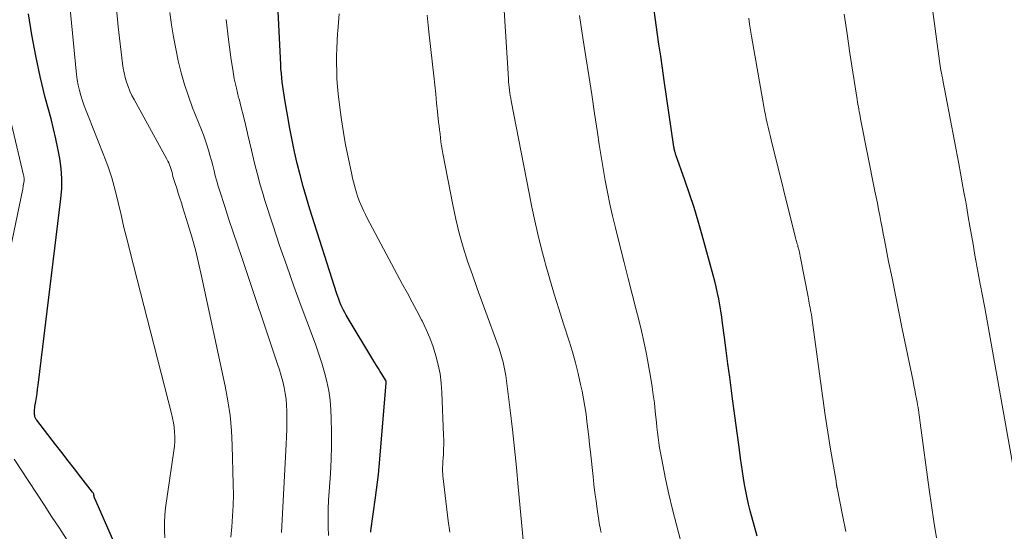
# Model space of a CAD drawing. Units: feet. Extents: x 1945000 to 1950007, y 520000 to 525000.
# Drawn here: x 1946768 to 1946879, y 520720 to 520778 of the extents above; entities that cross this region are included whole.
import ezdxf

# ---------------------------------------------------------------- set-up
doc = ezdxf.new("R2010")
doc.units = ezdxf.units.FT
doc.header["$LTSCALE"] = 100
doc.header["$MEASUREMENT"] = 0
doc.layers.add('CONTOUR INDEX', color=32, linetype='Continuous', lineweight=25)
doc.layers.add('CONTOUR INTERMEDIATE', color=40, linetype='Continuous', lineweight=15)

msp = doc.modelspace()

# ---------------------------------------------------------------- linework, layer by layer
at = {"layer": 'CONTOUR INDEX', "flags": 128}
for points, elevation in [([(1946807.35, 520719.87), (1946807.37, 520720.03), (1946807.9, 520723.78), (1946808.01, 520724.64), (1946808.12, 520725.51), (1946808.21, 520726.37), (1946808.29, 520727.24), (1946809.08, 520736.66), (1946809.08, 520736.68), (1946809.08, 520736.71), (1946809.08, 520736.73), (1946809.08, 520736.76), (1946809.08, 520736.88), (1946809.05, 520736.97), (1946808.63, 520737.65), (1946808.42, 520737.98), (1946808.21, 520738.31), (1946808.01, 520738.65), (1946807.81, 520738.98), (1946804.6, 520744.35), (1946804.44, 520744.64), (1946804.28, 520744.92), (1946804.14, 520745.22), (1946804, 520745.52), (1946803.88, 520745.82), (1946803.76, 520746.13), (1946803.65, 520746.43), (1946803.54, 520746.75), (1946800.5, 520756.28), (1946800.1, 520757.56), (1946799.73, 520758.86), (1946799.39, 520760.16), (1946799.06, 520761.46), (1946798.77, 520762.77), (1946798.49, 520764.09), (1946798.24, 520765.41), (1946798, 520766.73), (1946797.68, 520768.64), (1946797.6, 520769.14), (1946797.53, 520769.63), (1946797.45, 520770.13), (1946797.39, 520770.63), (1946797.33, 520771.12), (1946797.28, 520771.62), (1946797.24, 520772.12), (1946797.21, 520772.62), (1946796.71, 520783.13)], 880), ([(1946780.55, 520713.9), (1946776.25, 520723.66), (1946776.24, 520723.68), (1946776.23, 520723.7), (1946776.22, 520723.72), (1946776.22, 520723.74), (1946776.2, 520723.83), (1946776.19, 520723.85), (1946776.19, 520723.87), (1946776.19, 520723.9), (1946776.18, 520723.92), (1946776.16, 520724.05), (1946776.14, 520724.14), (1946776.12, 520724.23), (1946776.07, 520724.3), (1946776.02, 520724.38), (1946774.69, 520726.07), (1946773.97, 520726.99), (1946773.25, 520727.91), (1946772.54, 520728.83), (1946771.83, 520729.76), (1946769.72, 520732.51), (1946769.67, 520732.58), (1946769.63, 520732.65), (1946769.59, 520732.72), (1946769.55, 520732.8), (1946769.52, 520732.88), (1946769.5, 520732.96), (1946769.49, 520733.04), (1946769.48, 520733.13), (1946769.47, 520733.32), (1946769.47, 520733.5), (1946769.48, 520733.68), (1946769.49, 520733.86), (1946769.52, 520734.04), (1946769.61, 520734.6), (1946769.68, 520735.06), (1946769.75, 520735.52), (1946769.81, 520735.98), (1946769.87, 520736.44), (1946772.44, 520757.48), (1946772.53, 520758.61), (1946772.55, 520759.75), (1946772.47, 520760.88), (1946772.32, 520762.01), (1946772.1, 520763.13), (1946771.87, 520764.25), (1946771.61, 520765.37), (1946771.33, 520766.48), (1946770.68, 520768.91), (1946770.11, 520771.25), (1946769.6, 520773.59), (1946769.17, 520775.96), (1946768.8, 520778.33)], 860), ([(1946850.88, 520719.42), (1946850.59, 520720.5), (1946850.3, 520721.58), (1946850.11, 520722.28), (1946849.93, 520723.01), (1946849.76, 520723.75), (1946849.61, 520724.49), (1946849.48, 520725.23), (1946849.35, 520725.97), (1946849.24, 520726.72), (1946849.13, 520727.46), (1946849.02, 520728.21), (1946848.86, 520729.44), (1946848.67, 520730.8), (1946848.49, 520732.16), (1946848.31, 520733.53), (1946848.12, 520734.89), (1946847.99, 520735.86), (1946847.8, 520737.35), (1946847.6, 520738.85), (1946847.4, 520740.34), (1946847.2, 520741.83), (1946846.99, 520743.45), (1946846.9, 520744.13), (1946846.8, 520744.81), (1946846.69, 520745.49), (1946846.57, 520746.17), (1946846.44, 520746.84), (1946846.29, 520747.52), (1946846.13, 520748.18), (1946845.95, 520748.85), (1946844.7, 520753.38), (1946844.25, 520754.93), (1946843.78, 520756.48), (1946843.28, 520758.02), (1946842.75, 520759.55), (1946841.73, 520762.43), (1946841.7, 520762.52), (1946841.68, 520762.6), (1946841.65, 520762.69), (1946841.63, 520762.78), (1946841.61, 520762.84), (1946841.59, 520762.96), (1946841.56, 520763.08), (1946841.54, 520763.21), (1946841.52, 520763.33), (1946840.42, 520770.83), (1946840.22, 520772.19), (1946840.03, 520773.55), (1946839.83, 520774.92), (1946839.63, 520776.28), (1946839.43, 520777.64), (1946839.25, 520779.01)], 900)]:
    msp.add_lwpolyline(points, dxfattribs=dict(at, elevation=elevation))
at = {"layer": 'CONTOUR INTERMEDIATE', "flags": 128}
for points, elevation in [([(1946784.17, 520719.23), (1946784.11, 520720.08), (1946784.1, 520720.92), (1946784.15, 520721.77), (1946784.24, 520722.61), (1946785.17, 520729.05), (1946785.23, 520729.58), (1946785.27, 520730.1), (1946785.27, 520730.63), (1946785.25, 520731.16), (1946785.2, 520731.69), (1946785.12, 520732.21), (1946785.03, 520732.73), (1946784.91, 520733.25), (1946780.24, 520751.44), (1946779.89, 520752.84), (1946779.55, 520754.24), (1946779.22, 520755.64), (1946778.91, 520757.05), (1946778.57, 520758.45), (1946778.18, 520759.83), (1946777.73, 520761.2), (1946777.22, 520762.55), (1946775.51, 520766.82), (1946775.29, 520767.39), (1946775.08, 520767.96), (1946774.88, 520768.53), (1946774.69, 520769.11), (1946774.53, 520769.7), (1946774.39, 520770.29), (1946774.29, 520770.88), (1946774.21, 520771.49), (1946772.65, 520787.47)], 864), ([(1946879.98, 520725.96), (1946876.54, 520745.15), (1946876.43, 520745.73), (1946876.33, 520746.32), (1946876.22, 520746.9), (1946876.11, 520747.49), (1946876.04, 520747.84), (1946875.96, 520748.25), (1946875.88, 520748.66), (1946875.8, 520749.07), (1946875.72, 520749.48), (1946875.65, 520749.88), (1946875.57, 520750.3), (1946875.5, 520750.71), (1946875.43, 520751.12), (1946875.22, 520752.34), (1946875.05, 520753.37), (1946874.87, 520754.39), (1946874.69, 520755.42), (1946874.52, 520756.44), (1946874.39, 520757.13), (1946874.2, 520758.21), (1946874.01, 520759.28), (1946873.81, 520760.36), (1946873.61, 520761.43), (1946872.17, 520769.09), (1946872.09, 520769.48), (1946872.02, 520769.86), (1946871.94, 520770.25), (1946871.87, 520770.63), (1946871.82, 520770.87), (1946871.77, 520771.13), (1946871.72, 520771.4), (1946871.67, 520771.67), (1946871.61, 520771.93), (1946871.57, 520772.2), (1946871.52, 520772.47), (1946871.48, 520772.74), (1946871.44, 520773.01), (1946870.27, 520781.72)], 912), ([(1946791.59, 520719.29), (1946791.7, 520720.48), (1946791.79, 520721.68), (1946791.86, 520722.87), (1946791.88, 520724.06), (1946791.86, 520725.26), (1946791.74, 520729.65), (1946791.65, 520731.33), (1946791.5, 520733.01), (1946791.25, 520734.67), (1946790.95, 520736.33), (1946788.3, 520748.75), (1946787.96, 520750.23), (1946787.59, 520751.71), (1946787.19, 520753.18), (1946786.75, 520754.64), (1946786.19, 520756.44), (1946786.02, 520757), (1946785.84, 520757.55), (1946785.66, 520758.1), (1946785.49, 520758.65), (1946785.27, 520759.32), (1946785.2, 520759.54), (1946785.13, 520759.76), (1946785.07, 520759.99), (1946785.02, 520760.21), (1946784.96, 520760.44), (1946784.9, 520760.66), (1946784.83, 520760.88), (1946784.76, 520761.1), (1946784.68, 520761.31), (1946784.59, 520761.52), (1946784.49, 520761.73), (1946784.39, 520761.93), (1946780.68, 520768.65), (1946780.43, 520769.13), (1946780.21, 520769.62), (1946780.01, 520770.12), (1946779.83, 520770.62), (1946779.68, 520771.14), (1946779.56, 520771.66), (1946779.46, 520772.19), (1946779.38, 520772.72), (1946778.91, 520776.88), (1946778.65, 520779.3)], 868), ([(1946797.3, 520719.84), (1946797.83, 520729.79), (1946797.87, 520730.63), (1946797.89, 520731.48), (1946797.9, 520732.32), (1946797.9, 520733.17), (1946797.89, 520733.5), (1946797.86, 520734.18), (1946797.81, 520734.85), (1946797.71, 520735.52), (1946797.58, 520736.19), (1946797.43, 520736.85), (1946797.26, 520737.5), (1946797.07, 520738.16), (1946796.86, 520738.8), (1946792.81, 520750.85), (1946792.33, 520752.29), (1946791.86, 520753.72), (1946791.38, 520755.15), (1946790.91, 520756.58), (1946790.35, 520758.31), (1946790.17, 520758.88), (1946790, 520759.46), (1946789.84, 520760.04), (1946789.7, 520760.63), (1946789.55, 520761.21), (1946789.4, 520761.8), (1946789.24, 520762.38), (1946789.08, 520762.96), (1946788.9, 520763.54), (1946788.71, 520764.11), (1946788.5, 520764.68), (1946788.28, 520765.24), (1946787.28, 520767.74), (1946786.8, 520769.04), (1946786.36, 520770.35), (1946785.99, 520771.68), (1946785.66, 520773.03), (1946785.38, 520774.38), (1946785.13, 520775.74), (1946784.91, 520777.11), (1946784.73, 520778.49)], 872), ([(1946816.27, 520719.87), (1946816.08, 520721.15), (1946815.49, 520726.22), (1946815.47, 520726.46), (1946815.45, 520726.7), (1946815.45, 520726.94), (1946815.45, 520727.18), (1946815.46, 520727.42), (1946815.48, 520727.66), (1946815.49, 520727.91), (1946815.5, 520728.15), (1946815.54, 520728.71), (1946815.57, 520729.23), (1946815.58, 520729.76), (1946815.58, 520730.28), (1946815.57, 520730.81), (1946815.37, 520735.61), (1946815.29, 520736.67), (1946815.16, 520737.71), (1946814.95, 520738.74), (1946814.7, 520739.77), (1946814.38, 520740.78), (1946814.01, 520741.77), (1946813.59, 520742.74), (1946813.13, 520743.69), (1946813.06, 520743.81), (1946812.54, 520744.81), (1946812.01, 520745.81), (1946811.48, 520746.81), (1946810.95, 520747.8), (1946806.96, 520755.28), (1946806.76, 520755.68), (1946806.56, 520756.09), (1946806.37, 520756.5), (1946806.2, 520756.91), (1946806.18, 520756.96), (1946806.02, 520757.35), (1946805.88, 520757.75), (1946805.74, 520758.15), (1946805.62, 520758.56), (1946805.51, 520758.96), (1946805.41, 520759.37), (1946805.31, 520759.78), (1946805.22, 520760.2), (1946804.8, 520762.16), (1946804.52, 520763.56), (1946804.27, 520764.96), (1946804.06, 520766.37), (1946803.87, 520767.78), (1946803.7, 520769.29), (1946803.62, 520770.14), (1946803.55, 520771), (1946803.52, 520771.86), (1946803.5, 520772.72), (1946803.51, 520773.58), (1946803.53, 520774.44), (1946803.57, 520775.3), (1946803.62, 520776.16), (1946803.64, 520776.39), (1946803.72, 520777.36), (1946803.81, 520778.34)], 884), ([(1946824.56, 520718.58), (1946823.98, 520724.99), (1946823.77, 520727.15), (1946823.55, 520729.3), (1946823.31, 520731.46), (1946823.05, 520733.62), (1946822.56, 520737.54), (1946822.53, 520737.73), (1946822.5, 520737.92), (1946822.47, 520738.11), (1946822.43, 520738.3), (1946822.4, 520738.49), (1946822.35, 520738.68), (1946822.31, 520738.86), (1946822.26, 520739.05), (1946822.08, 520739.69), (1946821.93, 520740.2), (1946821.77, 520740.7), (1946821.6, 520741.2), (1946821.42, 520741.69), (1946820.47, 520744.26), (1946819.91, 520745.8), (1946819.35, 520747.35), (1946818.81, 520748.9), (1946818.27, 520750.45), (1946817.78, 520752.01), (1946817.32, 520753.59), (1946816.94, 520755.18), (1946816.6, 520756.79), (1946815.49, 520762.57), (1946815.41, 520763.01), (1946815.34, 520763.45), (1946815.27, 520763.89), (1946815.21, 520764.34), (1946815.16, 520764.78), (1946815.1, 520765.23), (1946815.05, 520765.67), (1946815, 520766.12), (1946814.88, 520767.26), (1946814.77, 520768.27), (1946814.67, 520769.29), (1946814.56, 520770.3), (1946814.45, 520771.32), (1946813.94, 520775.95), (1946813.82, 520777.07), (1946813.7, 520778.2)], 888), ([(1946833.33, 520719.84), (1946833.26, 520720.11), (1946833.19, 520720.37), (1946833.13, 520720.64), (1946833.08, 520720.91), (1946833.04, 520721.18), (1946832.86, 520722.47), (1946832.74, 520723.39), (1946832.62, 520724.3), (1946832.51, 520725.22), (1946832.4, 520726.14), (1946832.11, 520728.89), (1946832.01, 520729.75), (1946831.92, 520730.61), (1946831.82, 520731.47), (1946831.72, 520732.33), (1946831.61, 520733.19), (1946831.48, 520734.05), (1946831.33, 520734.9), (1946831.17, 520735.75), (1946831, 520736.53), (1946830.73, 520737.76), (1946830.43, 520738.98), (1946830.08, 520740.19), (1946829.72, 520741.4), (1946829.08, 520743.38), (1946828.56, 520745.05), (1946828.04, 520746.72), (1946827.55, 520748.4), (1946827.06, 520750.08), (1946826.97, 520750.41), (1946826.56, 520751.93), (1946826.18, 520753.46), (1946825.83, 520755), (1946825.51, 520756.54), (1946825.21, 520758.09), (1946824.91, 520759.64), (1946824.61, 520761.19), (1946824.3, 520762.74), (1946823.18, 520768.52), (1946823.13, 520768.82), (1946823.08, 520769.11), (1946823.03, 520769.41), (1946822.99, 520769.7), (1946822.98, 520769.74), (1946822.95, 520770.05), (1946822.91, 520770.37), (1946822.88, 520770.68), (1946822.86, 520771), (1946822.37, 520778.7)], 892), ([(1946871.09, 520719.24), (1946870.81, 520721.06), (1946870.54, 520722.87), (1946870.29, 520724.69), (1946869.27, 520732.21), (1946869.23, 520732.5), (1946869.19, 520732.78), (1946869.15, 520733.07), (1946869.11, 520733.36), (1946869.06, 520733.65), (1946869.02, 520733.93), (1946868.97, 520734.22), (1946868.92, 520734.51), (1946868.84, 520734.92), (1946868.75, 520735.41), (1946868.65, 520735.9), (1946868.56, 520736.39), (1946868.46, 520736.89), (1946867.24, 520742.8), (1946866.85, 520744.71), (1946866.47, 520746.61), (1946866.09, 520748.51), (1946865.71, 520750.41), (1946865.23, 520752.85), (1946865.1, 520753.53), (1946864.97, 520754.22), (1946864.83, 520754.9), (1946864.7, 520755.59), (1946864.57, 520756.27), (1946864.44, 520756.96), (1946864.3, 520757.64), (1946864.17, 520758.33), (1946862.55, 520766.47), (1946862.5, 520766.74), (1946862.45, 520767.01), (1946862.4, 520767.29), (1946862.35, 520767.56), (1946862.3, 520767.83), (1946862.25, 520768.11), (1946862.2, 520768.38), (1946862.16, 520768.66), (1946861.35, 520773.89), (1946861.02, 520776.09), (1946860.69, 520778.29)], 908), ([(1946802.59, 520719.47), (1946802.56, 520720.46), (1946802.55, 520721.46), (1946802.56, 520722.46), (1946802.6, 520723.46), (1946802.66, 520724.46), (1946802.81, 520726.48), (1946802.9, 520728.04), (1946802.95, 520729.6), (1946802.95, 520731.15), (1946802.91, 520732.71), (1946802.87, 520733.67), (1946802.78, 520734.74), (1946802.64, 520735.8), (1946802.42, 520736.85), (1946802.15, 520737.89), (1946801.83, 520738.92), (1946801.5, 520739.95), (1946801.15, 520740.97), (1946800.78, 520741.98), (1946799.53, 520745.34), (1946798.69, 520747.62), (1946797.88, 520749.91), (1946797.09, 520752.21), (1946796.33, 520754.52), (1946795.43, 520757.29), (1946795.14, 520758.22), (1946794.87, 520759.16), (1946794.62, 520760.1), (1946794.38, 520761.04), (1946794.16, 520761.99), (1946793.93, 520762.94), (1946793.71, 520763.89), (1946793.48, 520764.83), (1946793.47, 520764.87), (1946793.24, 520765.84), (1946793, 520766.8), (1946792.76, 520767.77), (1946792.51, 520768.73), (1946792.46, 520768.9), (1946792.21, 520769.95), (1946791.98, 520771), (1946791.8, 520772.06), (1946791.64, 520773.13), (1946791.33, 520775.45), (1946791.06, 520777.68)], 876), ([(1946842.27, 520718.96), (1946841.79, 520720.67), (1946841.34, 520722.4), (1946840.94, 520724.13), (1946840.57, 520725.88), (1946840.1, 520728.23), (1946840, 520728.8), (1946839.9, 520729.38), (1946839.81, 520729.95), (1946839.74, 520730.53), (1946839.67, 520731.11), (1946839.6, 520731.69), (1946839.54, 520732.26), (1946839.48, 520732.84), (1946839.41, 520733.52), (1946839.31, 520734.44), (1946839.19, 520735.36), (1946839.06, 520736.27), (1946838.91, 520737.18), (1946838.61, 520738.89), (1946838.39, 520740.13), (1946838.14, 520741.36), (1946837.86, 520742.58), (1946837.56, 520743.8), (1946837.27, 520744.93), (1946836.81, 520746.71), (1946836.35, 520748.49), (1946835.9, 520750.27), (1946835.46, 520752.05), (1946834.92, 520754.2), (1946834.6, 520755.53), (1946834.3, 520756.86), (1946834.03, 520758.2), (1946833.78, 520759.54), (1946833.55, 520760.88), (1946833.32, 520762.23), (1946833.1, 520763.58), (1946832.9, 520764.93), (1946832.57, 520767.08), (1946832.25, 520769.22), (1946831.92, 520771.36), (1946831.6, 520773.5), (1946831.27, 520775.64), (1946830.89, 520778.14)], 896), ([(1946860.89, 520719.93), (1946860.56, 520721.58), (1946859.9, 520724.85), (1946859.9, 520724.87), (1946859.89, 520724.89), (1946859.89, 520724.91), (1946859.89, 520724.94), (1946859.87, 520725.03), (1946859.87, 520725.05), (1946859.86, 520725.07), (1946859.86, 520725.09), (1946859.85, 520725.11), (1946859.83, 520725.25), (1946859.82, 520725.33), (1946859.8, 520725.42), (1946859.79, 520725.51), (1946859.78, 520725.6), (1946859.17, 520729.23), (1946858.85, 520731.14), (1946858.56, 520733.05), (1946858.28, 520734.96), (1946858.02, 520736.88), (1946857.06, 520744.09), (1946857.05, 520744.17), (1946857.04, 520744.24), (1946857.02, 520744.32), (1946857.01, 520744.39), (1946857, 520744.47), (1946856.99, 520744.54), (1946856.97, 520744.62), (1946856.96, 520744.69), (1946856.94, 520744.77), (1946856.92, 520744.88), (1946856.9, 520745), (1946856.88, 520745.11), (1946856.86, 520745.22), (1946856.81, 520745.47), (1946856.77, 520745.7), (1946856.72, 520745.94), (1946856.68, 520746.17), (1946856.63, 520746.41), (1946855.75, 520751), (1946855.71, 520751.21), (1946855.66, 520751.41), (1946855.61, 520751.62), (1946855.56, 520751.83), (1946855.53, 520751.96), (1946855.49, 520752.1), (1946855.46, 520752.24), (1946855.42, 520752.37), (1946855.38, 520752.51), (1946855.34, 520752.65), (1946855.3, 520752.78), (1946855.27, 520752.92), (1946855.23, 520753.06), (1946852.46, 520764.12), (1946852.35, 520764.59), (1946852.24, 520765.06), (1946852.13, 520765.53), (1946852.02, 520766), (1946851.92, 520766.47), (1946851.82, 520766.94), (1946851.73, 520767.41), (1946851.64, 520767.88), (1946850.26, 520775.8), (1946850.15, 520776.48), (1946850.04, 520777.16), (1946849.96, 520777.85)], 904), ([(1946765.34, 520745.22), (1946767.93, 520757.5), (1946768.01, 520757.86), (1946768.08, 520758.21), (1946768.14, 520758.57), (1946768.2, 520758.93), (1946768.29, 520759.49), (1946768.3, 520759.57), (1946768.3, 520759.66), (1946768.3, 520759.74), (1946768.29, 520759.82), (1946768.28, 520759.9), (1946768.26, 520759.99), (1946768.25, 520760.07), (1946768.23, 520760.15), (1946765.16, 520773.06)], 856), ([(1946773.21, 520718.83), (1946772.48, 520720), (1946772.27, 520720.32), (1946771.4, 520721.63), (1946770.54, 520722.95), (1946769.68, 520724.26), (1946768.82, 520725.57), (1946767.17, 520728.1)], 856)]:
    msp.add_lwpolyline(points, dxfattribs=dict(at, elevation=elevation))

doc.saveas('drawing.dxf')
